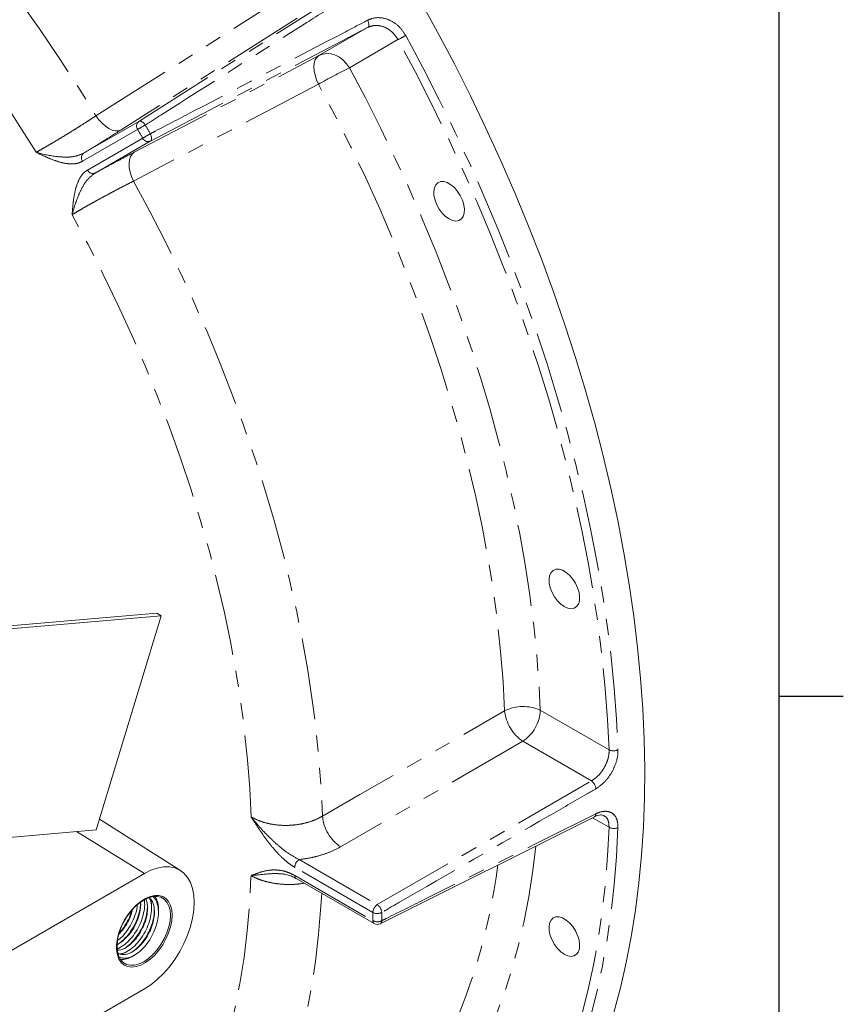
# Model space of a CAD drawing. Units: millimetres. Extents: x 7 to 835, y 9 to 581.
# Drawn here: x 770 to 834, y 444 to 521 of the extents above; entities that cross this region are included whole.
import ezdxf

# ---------------------------------------------------------------- set-up
doc = ezdxf.new("R2010")
doc.units = ezdxf.units.MM
doc.linetypes.add('PHANTOM', pattern=[12.7, 6.35, -1.27, 1.27, -1.27, 1.27, -1.27])
doc.layers.add('SLD-0', color=7, linetype='Continuous')

msp = doc.modelspace()

# ---------------------------------------------------------------- linework, layer by layer
at = {"color": 8, "linetype": 'PHANTOM', "lineweight": 0}
for p, q in [((779.171557, 512.836012), (795.281015, 523.054704)), ((791.505187, 520.874256), (777.794496, 512.176557)), ((796.968615, 520.131697), (780.063408, 511.29128)), ((793.192786, 517.951249), (796.968615, 520.131697)), ((799.3405, 519.193026), (795.557035, 517.008169)), ((778.804304, 510.427518), (793.192786, 517.951249)), ((774.87335, 510.353903), (779.171557, 512.836012)), ((779.08019, 512.206284), (774.781983, 509.724175)), ((775.174138, 509.044942), (779.472345, 511.52705)), ((780.063408, 511.29128), (775.765201, 508.809172)), ((810.41878, 466.99643), (815.769407, 463.907579)), ((809.053922, 464.576427), (794.869686, 456.365379)), ((814.39375, 461.49381), (809.053922, 464.576427)), ((797.723086, 451.864124), (814.39375, 461.49381)), ((815.769407, 457.887418), (814.478668, 458.632545)), ((774.31914, 457.547388), (779.600548, 454.285523)), ((791.644503, 455.373215), (797.723086, 451.864124)), ((797.381872, 451.259123), (791.303289, 454.768214)), ((791.303289, 454.127792), (797.381872, 450.618701))]:
    msp.add_line(p, q, dxfattribs=at)
at = {"color": 7, "linetype": 'Continuous', "lineweight": 0}
for p, q in [((759.276671, 472.704302), (780.559214, 474.547656)), ((780.559214, 474.547656), (780.912767, 474.343554)), ((759.630225, 472.5002), (780.912767, 474.343554)), ((780.912767, 474.343554), (775.855578, 457.680465)), ((782.417402, 454.517157), (776.112155, 458.525866)), ((797.953093, 450.379066), (814.627653, 458.706954)), ((775.855578, 457.680465), (754.573036, 455.837111)), ((734.699267, 428.364565), (779.600548, 454.285523)), ((791.406863, 453.89887), (797.485445, 450.389778)), ((779.949478, 452.382505), (780.107465, 452.457364)), ((777.509126, 448.427439), (777.591156, 448.465658)), ((777.813993, 448.009238), (778.126885, 448.155017)), ((779.600548, 445.303574), (734.699267, 419.382616))]:
    msp.add_line(p, q, dxfattribs=at)
at = {"color": 8, "linetype": 'PHANTOM', "lineweight": 0, "flags": 128}
for points in [[(743.316996, 548.781466), (745.213672, 547.448228), (747.102083, 546.044216), (748.979974, 544.571108), (750.845101, 543.030662), (752.695238, 541.42472), (754.528172, 539.755199), (756.341716, 538.024094), (758.133702, 536.233472), (759.90199, 534.385474), (761.644469, 532.482305), (763.359055, 530.52624), (765.043702, 528.519616), (766.696396, 526.464828), (768.315164, 524.364333), (769.898071, 522.220638), (771.443228, 520.036305), (772.948788, 517.813942), (774.412953, 515.556206), (775.833974, 513.265792)], [(771.170003, 510.4262), (769.739352, 512.728132), (768.262848, 514.995038), (766.742471, 517.223878), (765.180261, 519.411661), (763.578316, 521.555452), (761.938783, 523.652373), (760.263863, 525.699612), (758.555804, 527.694421), (756.816897, 529.634124), (755.049475, 531.516118), (753.25591, 533.337878), (751.438609, 535.096959), (749.600009, 536.791002), (747.742578, 538.417734)], [(775.833974, 513.265792), (778.658271, 515.053475), (789.553075, 521.9497)], [(796.968615, 520.131697), (797.010022, 520.166625), (797.040909, 520.216826), (797.060111, 520.280407), (797.066903, 520.35497), (797.061031, 520.437703), (797.042714, 520.525485), (797.012645, 520.615005), (796.971956, 520.702886)], [(815.769407, 463.907579), (815.654513, 466.270311), (815.476243, 468.664229), (815.234779, 471.086896), (814.930367, 473.535845), (814.563317, 476.008585), (814.134001, 478.5026), (813.642858, 481.01535), (813.090386, 483.544278), (812.477149, 486.086811), (811.803769, 488.640361), (811.070934, 491.202329), (810.279388, 493.770107), (809.429937, 496.341083), (808.523445, 498.912639), (807.560836, 501.482158), (806.543089, 504.047026), (805.471239, 506.604631), (804.346378, 509.152371), (803.16965, 511.687653), (801.942253, 514.207897), (800.665437, 516.710537), (799.3405, 519.193026)], [(799.941775, 519.516094), (801.274209, 517.019557), (802.558251, 514.502755), (803.792594, 511.968249), (804.97598, 509.41862), (806.107207, 506.856463), (807.185122, 504.284384), (808.208629, 501.705002), (809.176686, 499.120942), (810.088307, 496.534834), (810.942565, 493.949309), (811.73859, 491.367), (812.475573, 488.790534), (813.152763, 486.222534), (813.76947, 483.665613), (814.325068, 481.122374), (814.818991, 478.595404), (815.250736, 476.087277), (815.619864, 473.600544), (815.925998, 471.137736), (816.168828, 468.701359), (816.348107, 466.293895), (816.463651, 463.917792)], [(793.192786, 517.951249), (793.48658, 518.063071), (793.804489, 518.106131), (794.134829, 518.078846), (794.465463, 517.982219), (794.784242, 517.819801), (795.079451, 517.597559), (795.340243, 517.32366), (795.557035, 517.008169)], [(793.1482, 515.722761), (792.994937, 516.068924), (792.883203, 516.41953), (792.817041, 516.761896), (792.798843, 517.083635), (792.829269, 517.373107), (792.907218, 517.619839), (793.029869, 517.814906), (793.192786, 517.951249)], [(795.557035, 517.008169), (796.805747, 514.653806), (798.007033, 512.280064), (799.159582, 509.889537), (800.262134, 507.484835), (801.313486, 505.068584), (802.312489, 502.643425), (803.258052, 500.212004), (804.149143, 497.776979), (804.984787, 495.341009), (805.764073, 492.906754), (806.486149, 490.476872), (807.150226, 488.054019), (807.75558, 485.640841), (808.301548, 483.239972), (808.787536, 480.854035), (809.213011, 478.485637), (809.577509, 476.137364), (809.880633, 473.811781), (810.12205, 471.511427), (810.301498, 469.238816), (810.41878, 466.99643)], [(793.1482, 515.722761), (791.618137, 514.920774), (778.767456, 508.184852)], [(807.642043, 466.94906), (807.520353, 469.246073), (807.331831, 471.575452), (807.076704, 473.93439), (806.75528, 476.320048), (806.367946, 478.729553), (805.915168, 481.160002), (805.397491, 483.60847), (804.815538, 486.072008), (804.170012, 488.54765), (803.461687, 491.032415), (802.691419, 493.52331), (801.860134, 496.017336), (800.968833, 498.511491), (800.018589, 501.00277), (799.010547, 503.488173), (797.945921, 505.964708), (796.825992, 508.429394), (795.65211, 510.879261), (794.425687, 513.311359), (793.1482, 515.722761)], [(777.794496, 512.176557), (777.593908, 512.103432), (777.36231, 512.095227), (777.10817, 512.152243), (776.840779, 512.272395), (776.569913, 512.45129), (776.305476, 512.682387), (776.057136, 512.957237), (775.833974, 513.265792)], [(779.171557, 512.836012), (779.222801, 512.854461), (779.282093, 512.855968), (779.34717, 512.840475), (779.415551, 512.808573), (779.484626, 512.761479), (779.551759, 512.700991), (779.61439, 512.629415), (779.670129, 512.549483)], [(780.064526, 511.866368), (780.10588, 511.77813), (780.136552, 511.688099), (780.155373, 511.599712), (780.161623, 511.516339), (780.155064, 511.441161), (780.135947, 511.377048), (780.105002, 511.326444), (780.063408, 511.29128)], [(778.767456, 508.184852), (778.611819, 508.532397), (778.497955, 508.884902), (778.430027, 509.229477), (778.410519, 509.553524), (778.440144, 509.845196), (778.517818, 510.093829), (778.640703, 510.290331), (778.804304, 510.427518)], [(778.767456, 508.184852), (780.013643, 505.860333), (781.212117, 503.515617), (782.361507, 501.153384), (783.460498, 498.776338), (784.507833, 496.387196), (785.502314, 493.988691), (786.442804, 491.583566), (787.328228, 489.174572), (788.157572, 486.764464), (788.929889, 484.355999), (789.644294, 481.95193), (790.299971, 479.555009), (790.89617, 477.167975), (791.432209, 474.793559), (791.907475, 472.434477), (792.321424, 470.093427), (792.673583, 467.773086), (792.963549, 465.476108), (793.190991, 463.20512), (793.355648, 460.96272), (793.457332, 458.751472)], [(787.902291, 458.702879), (787.79896, 460.904937), (787.629883, 463.139368), (787.395272, 465.403361), (787.095423, 467.694065), (786.730712, 470.008598), (786.301599, 472.344045), (785.808625, 474.697467), (785.252409, 477.065903), (784.633652, 479.44637), (783.953132, 481.835872), (783.211707, 484.231403), (782.410309, 486.629946), (781.549947, 489.028482), (780.631704, 491.423993), (779.656736, 493.813463), (778.62627, 496.193885), (777.541603, 498.562262), (776.404101, 500.915613), (775.215194, 503.250976), (773.976381, 505.565412)], [(793.457332, 458.751472), (796.377551, 460.438754), (807.642043, 466.94906)], [(799.286867, 421.534095), (800.616043, 422.4856), (801.896975, 423.513127), (803.128354, 424.615624), (804.308923, 425.791968), (805.437477, 427.040955), (806.512862, 428.36131), (807.53398, 429.751685), (808.499788, 431.210659), (809.409299, 432.736743), (810.261584, 434.328376), (811.055774, 435.983935), (811.791056, 437.701726), (812.46668, 439.479997), (813.081955, 441.31693), (813.636253, 443.21065), (814.129008, 445.159221), (814.559717, 447.160654), (814.927939, 449.212904), (815.233299, 451.313875), (815.475484, 453.461421), (815.654248, 455.653348), (815.769407, 457.887418)], [(816.463651, 457.863563), (816.34784, 455.616851), (816.168065, 453.41252), (815.92451, 451.252821), (815.617422, 449.139961), (815.247116, 447.076097), (814.81397, 445.063338), (814.318426, 443.10374), (813.760991, 441.199305), (813.142234, 439.351977), (812.462787, 437.563643), (811.723344, 435.83613), (810.924661, 434.171203), (810.067552, 432.570563), (809.152894, 431.035844), (808.181621, 429.568613), (807.154725, 428.17037), (806.073254, 426.842543), (804.938314, 425.586488), (803.751064, 424.403488), (802.512716, 423.294751), (801.224536, 422.26141), (799.887839, 421.304521)], [(810.081693, 456.423206), (809.845513, 454.528485), (809.520033, 452.476474), (809.127934, 450.477195), (808.669682, 448.533023), (808.145821, 446.646263), (807.556973, 444.819154), (806.903836, 443.053866), (806.187185, 441.352493), (805.407871, 439.717054)], [(782.824353, 433.272783), (783.628569, 434.848928), (784.366748, 436.49621), (785.037876, 438.212367), (785.641032, 439.995041), (786.175385, 441.841782), (786.640203, 443.750053), (787.034846, 445.717232), (787.358773, 447.740616), (787.611538, 449.817425), (787.792793, 451.944806), (787.902291, 454.119836)], [(793.406196, 452.744679), (793.347333, 451.739508), (793.166385, 449.56515), (792.914721, 447.440583), (792.592665, 445.368547), (792.200632, 443.351711), (791.739128, 441.392675), (791.208747, 439.493963), (790.610173, 437.658023), (789.944178, 435.88722), (789.211619, 434.183836), (788.413441, 432.550068)]]:
    msp.add_lwpolyline(points, dxfattribs=at)
at = {"color": 7, "linetype": 'Continuous', "lineweight": 0, "flags": 128}
for points in [[(801.078158, 522.244156), (802.427206, 519.786786), (803.729729, 517.307969), (804.984431, 514.810171), (806.190062, 512.29588), (807.345424, 509.767597), (808.449366, 507.227838), (809.500789, 504.679132), (810.498646, 502.124016), (811.441946, 499.565032), (812.329748, 497.004727), (813.16117, 494.44565), (813.935383, 491.890347), (814.651617, 489.341363), (815.309159, 486.801234), (815.907355, 484.272487), (816.445609, 481.757641), (816.923387, 479.259198), (817.340211, 476.779644), (817.695667, 474.321449), (817.989402, 471.887057), (818.221123, 469.478893), (818.390599, 467.099353), (818.497663, 464.750805), (818.542206, 462.435588), (818.524185, 460.156004), (818.443618, 457.914324), (818.300586, 455.712778), (818.095229, 453.553558), (817.827754, 451.438812), (817.498425, 449.370646), (817.107571, 447.351118), (816.655581, 445.382237), (816.142904, 443.465964)], [(803.318677, 505.235717), (803.593858, 505.114001), (803.854203, 505.073129), (804.085678, 505.115307), (804.275804, 505.238259), (804.414332, 505.435359), (804.493792, 505.695979), (804.509901, 506.006069), (804.461791, 506.348914), (804.352055, 506.706029), (804.18661, 507.058164), (803.974374, 507.386333), (803.72679, 507.672846), (803.457204, 507.902256), (803.18015, 508.062195), (802.910564, 508.144043), (802.662979, 508.143385), (802.450744, 508.060258), (802.285298, 507.899143), (802.175563, 507.668725), (802.127453, 507.381427), (802.143562, 507.052737), (802.223022, 506.700375), (802.361549, 506.343336), (802.551675, 506.000868), (802.783151, 505.691435), (803.043496, 505.431717), (803.318677, 505.235717)], [(812.286559, 475.060272), (812.561739, 474.938556), (812.822085, 474.897685), (813.05356, 474.939862), (813.243686, 475.062815), (813.382213, 475.259914), (813.461673, 475.520534), (813.477783, 475.830625), (813.429673, 476.173469), (813.319937, 476.530585), (813.154492, 476.882719), (812.942256, 477.210888), (812.694672, 477.497401), (812.425086, 477.726811), (812.148032, 477.886751), (811.878446, 477.968598), (811.630861, 477.96794), (811.418625, 477.884813), (811.25318, 477.723698), (811.143445, 477.49328), (811.095335, 477.205982), (811.111444, 476.877292), (811.190904, 476.52493), (811.329431, 476.167891), (811.519557, 475.825423), (811.751032, 475.51599), (812.011378, 475.256273), (812.286559, 475.060272)], [(779.600548, 454.285523), (780.108175, 454.540149), (780.607118, 454.713577), (781.088837, 454.802839), (781.545091, 454.806408), (781.968074, 454.724222), (782.350548, 454.557688), (782.685968, 454.309656), (782.968596, 453.984369), (783.193596, 453.587392), (783.357118, 453.12552), (783.456363, 452.606653), (783.489635, 452.039671), (783.456363, 451.434274), (783.357118, 450.80082), (783.193596, 450.150149), (782.968596, 449.493394), (782.685968, 448.841792), (782.350548, 448.206491), (781.968074, 447.598363), (781.545091, 447.027812), (781.088837, 446.5046), (780.607118, 446.037681), (780.108175, 445.635042), (779.600548, 445.303574)], [(781.766062, 451.044673), (781.734913, 451.449304), (781.642362, 451.806331), (781.491072, 452.105483), (781.285395, 452.338153), (781.031248, 452.497648), (780.735943, 452.57938), (780.407974, 452.580997), (780.056777, 452.502453), (779.692455, 452.346008), (779.325489, 452.116162), (778.966436, 451.819528), (778.625625, 451.464638), (778.312861, 451.061703), (778.037141, 450.622314), (777.806398, 450.159112), (777.627269, 449.685422), (777.504908, 449.214872), (777.442834, 448.760998), (777.442834, 448.336857), (777.504908, 447.954651), (777.627269, 447.625376), (777.806398, 447.358503), (778.037141, 447.161712), (778.312861, 447.040662), (778.625625, 446.998837), (778.966436, 447.037439), (779.325489, 447.155358), (779.692455, 447.349202), (780.056777, 447.613394), (780.407974, 447.940334), (780.735943, 448.320616), (781.031248, 448.743301), (781.285395, 449.196228), (781.491072, 449.666368), (781.642362, 450.140195), (781.734913, 450.604078), (781.766062, 451.044673)], [(781.628455, 451.023388), (781.596882, 451.421902), (781.50312, 451.771853), (781.350019, 452.062608), (781.142231, 452.285333), (780.88607, 452.43326), (780.589318, 452.501894), (780.260992, 452.489151), (779.911069, 452.395417), (779.55018, 452.223541), (779.189291, 451.978744), (778.839368, 451.668465), (778.511042, 451.302131), (778.21429, 450.890874), (777.958129, 450.447189), (777.750341, 449.984558), (777.59724, 449.517036), (777.503478, 449.05883), (777.471905, 448.623862), (777.503478, 448.225348), (777.59724, 447.875397), (777.750341, 447.584642), (777.958129, 447.361917), (778.21429, 447.21399), (778.511042, 447.145356), (778.839368, 447.158099), (779.189291, 447.251833), (779.55018, 447.42371), (779.911069, 447.668506), (780.260992, 447.978785), (780.589318, 448.345119), (780.88607, 448.756376), (781.142231, 449.200061), (781.350019, 449.662692), (781.50312, 450.130214), (781.596882, 450.58842), (781.628455, 451.023388)], [(812.286559, 448.00011), (812.561739, 447.878393), (812.822085, 447.837522), (813.05356, 447.8797), (813.243686, 448.002652), (813.382213, 448.199751), (813.461673, 448.460371), (813.477783, 448.770462), (813.429673, 449.113307), (813.319937, 449.470422), (813.154492, 449.822556), (812.942256, 450.150726), (812.694672, 450.437238), (812.425086, 450.666648), (812.148032, 450.826588), (811.878446, 450.908435), (811.630861, 450.907778), (811.418625, 450.824651), (811.25318, 450.663535), (811.143445, 450.433118), (811.095335, 450.14582), (811.111444, 449.81713), (811.190904, 449.464767), (811.329431, 449.107728), (811.519557, 448.765261), (811.751032, 448.455828), (812.011378, 448.19611), (812.286559, 448.00011)]]:
    msp.add_lwpolyline(points, dxfattribs=at)
at = {"color": 8, "linetype": 'PHANTOM', "lineweight": 0}
for centre, radius, start, end in [((794.156067, 529.563045), 11.593776, 296.56250303, 299.93622199), ((814.304878, 478.975221), 42.402674, 116.2403879, 119.93034431), ((779.461702, 512.472423), 0.465168, 128.58998607, 214.89920489), ((832.532058, 421.004452), 105.711288, 120.00393371, 120.37385411), ((648.150621, 436.16124), 151.411363, 29.85160377, 30.14839638), ((647.992184, 436.069776), 152.27681, 29.85160377, 30.14839638), ((725.273561, 606.801823), 109.612, 299.63416933, 299.99092548), ((779.893626, 511.724412), 0.465219, 205.1021769, 291.40451011), ((775.163495, 509.990314), 0.465168, 128.58998607, 214.89920489), ((775.595419, 509.242303), 0.465219, 205.1021769, 291.40451011), ((809.079929, 464.070165), 3.218004, 65.41453191, 116.5401746), ((810.920742, 467.293711), 3.296763, 186.00079446, 235.51027373), ((807.333392, 467.141674), 3.088805, 303.85004257, 357.30479745), ((816.105901, 464.635113), 0.801583, 245.17880326, 296.50680417), ((813.928868, 460.816844), 0.821218, 4.92337298, 55.52210512), ((796.734824, 459.080414), 3.293957, 185.73124366, 235.51224785), ((814.496455, 458.918871), 0.251212, 301.71239161, 3.99923818), ((816.139202, 458.535354), 0.746036, 240.28537935, 295.77873399), ((792.074636, 454.731903), 0.772201, 123.85004257, 177.30479745), ((760.564539, 460.860984), 46.914353, 334.06778138, 352.733775), ((791.549248, 454.101182), 0.247395, 173.82532307, 234.86249654), ((798.153219, 451.222812), 0.772201, 123.85004257, 177.30479745), ((797.258783, 451.187868), 0.820304, 4.62107534, 55.52732105), ((714.951076, 450.938912), 82.431417, 359.77742966, 0.22257034), ((797.734302, 451.949689), 0.775299, 242.96251111, 296.18511778), ((715.174462, 450.931915), 82.902584, 359.77742966, 0.22257034), ((797.627831, 450.592091), 0.247395, 173.82532307, 234.86249654), ((797.73787, 451.300734), 0.769353, 242.43693837, 296.10680687), ((797.832505, 450.585902), 0.24509, 300.03182119, 5.61289069)]:
    msp.add_arc(centre, radius, start, end, dxfattribs=at)
at = {"color": 7, "linetype": 'Continuous', "lineweight": 0}
msp.add_arc((797.735425, 450.822803), 0.5, 240.00268827, 296.54339294, dxfattribs=at)
at = {"color": 8, "linetype": 'PHANTOM', "lineweight": 0}
for points, knots in [([(795.777324, 522.77205), (795.542016, 522.62271), (794.365479, 521.876006), (789.423896, 518.739777), (784.290104, 515.481575), (780.09728, 512.820577), (779.670129, 512.549483)], [0, 0, 0, 0, 0.043830951, 0.219154753, 0.920449967, 1, 1, 1, 1]), ([(780.064526, 511.866368), (780.192215, 511.933104), (781.308095, 512.516312), (786.376626, 515.165347), (791.884718, 518.044101), (796.404335, 520.406225), (796.971956, 520.702886)], [0, 0, 0, 0, 0.022654504, 0.197978306, 0.899273521, 1, 1, 1, 1]), ([(796.971956, 520.702886), (797.092768, 520.75592), (797.428448, 520.903276), (798.061653, 520.933085), (798.798704, 520.701396), (799.475705, 520.223476), (799.78636, 519.751977), (799.941775, 519.516094)], [0, 0, 0, 0, 0.1230192809, 0.3418146866, 0.5607878121, 0.7802701326, 1, 1, 1, 1]), ([(799.3405, 519.193026), (799.217748, 519.381216), (798.972272, 519.757555), (798.432464, 520.137272), (797.842981, 520.319546), (797.335499, 520.293302), (797.06575, 520.174483), (796.968615, 520.131697)], [0, 0, 0, 0, 0.219186445, 0.43832555, 0.657359205, 0.876616827, 1, 1, 1, 1]), ([(771.170003, 510.4262), (771.306879, 510.500628), (771.564728, 510.640838), (772.041827, 510.913848), (772.545759, 511.209295), (773.094226, 511.537837), (773.659893, 511.882851), (774.237868, 512.241269), (774.799875, 512.595615), (775.345087, 512.944856), (775.669464, 513.157797), (775.833974, 513.265792)], [0, 0, 0, 0, 0.12232051, 0.230430438, 0.341676641, 0.449767405, 0.56100281, 0.669160998, 0.780468611, 0.888663501, 1, 1, 1, 1]), ([(777.794496, 512.176557), (777.552361, 512.023406), (777.061074, 511.712666), (776.298973, 511.236224), (775.56279, 510.778869), (775.10455, 510.496413), (774.87335, 510.353903)], [0, 0, 0, 0, 0.27414854, 0.556241988, 0.776105725, 1, 1, 1, 1]), ([(774.781983, 509.724175), (774.671286, 509.671937), (774.449787, 509.567412), (773.981265, 509.503509), (773.380373, 509.557653), (772.653366, 509.767541), (771.914712, 510.071313), (771.419734, 510.306415), (771.171394, 510.425533), (771.170003, 510.4262)], [0, 0, 0, 0, 0.115258813, 0.230628005, 0.423259524, 0.616392034, 0.807575647, 0.998922049, 1, 1, 1, 1]), ([(771.170003, 510.4262), (771.171453, 510.425794), (771.653585, 510.290621), (772.41191, 510.119179), (773.42893, 510.039247), (774.19514, 510.06734), (774.638908, 510.254845), (774.87335, 510.353903)], [0, 0, 0, 0, 0.0012081524, 0.4016397991, 0.5920681715, 0.7844903613, 1, 1, 1, 1]), ([(775.765201, 508.809172), (775.869824, 508.865682), (776.266423, 509.079895), (776.961877, 509.453116), (777.89613, 509.950706), (778.481732, 510.25816), (778.804304, 510.427518)], [0, 0, 0, 0, 0.0981936664, 0.3722246641, 0.6541969571, 1, 1, 1, 1]), ([(773.976381, 505.565412), (773.976498, 505.56695), (773.997494, 505.841603), (774.04135, 506.387868), (774.147557, 507.179527), (774.329243, 507.914162), (774.582753, 508.461702), (774.872314, 508.835574), (775.073562, 508.975175), (775.174138, 509.044942)], [0, 0, 0, 0, 0.001077951, 0.192424353, 0.383607966, 0.576740476, 0.769371995, 0.884741187, 1, 1, 1, 1]), ([(775.765201, 508.809172), (775.562197, 508.655659), (775.180184, 508.366776), (774.772065, 507.718192), (774.332297, 506.797558), (774.100724, 506.052052), (773.976754, 505.566871), (773.976381, 505.565412)], [0, 0, 0, 0, 0.215509125, 0.405546965, 0.598361158, 0.998791851, 1, 1, 1, 1]), ([(778.767456, 508.184852), (778.550488, 508.075506), (778.161644, 507.87954), (777.536016, 507.554383), (776.945936, 507.242428), (776.347934, 506.920548), (775.771102, 506.604452), (775.220642, 506.296886), (774.734782, 506.019093), (774.308318, 505.76906), (774.087943, 505.633857), (773.976381, 505.565412)], [0, 0, 0, 0, 0.136449166, 0.24454122, 0.35577144, 0.46388574, 0.575147327, 0.683397564, 0.79480352, 0.896122106, 1, 1, 1, 1]), ([(814.39375, 461.49381), (814.558651, 461.60586), (814.888433, 461.829945), (815.316312, 462.360527), (815.626251, 462.963175), (815.766641, 463.501635), (815.768677, 463.800551), (815.769407, 463.907579)], [0, 0, 0, 0, 0.219633025, 0.439238937, 0.658639298, 0.877774259, 1, 1, 1, 1]), ([(816.463651, 463.917792), (816.461711, 463.783882), (816.456295, 463.409978), (816.278976, 462.735453), (815.892552, 461.97881), (815.360921, 461.311233), (814.951589, 461.028566), (814.747056, 460.887323)], [0, 0, 0, 0, 0.122531607, 0.342135144, 0.561668889, 0.780976886, 1, 1, 1, 1]), ([(814.747056, 460.887323), (814.503527, 460.746556), (813.285882, 460.042719), (808.171595, 457.086713), (802.858196, 454.016389), (798.518532, 451.509364), (798.076421, 451.253957)], [0, 0, 0, 0, 0.043830951, 0.219154753, 0.920449967, 1, 1, 1, 1]), ([(814.747056, 458.936391), (814.861726, 458.986458), (815.180342, 459.125572), (815.672191, 459.156221), (816.126885, 458.945231), (816.426623, 458.508164), (816.451304, 458.078511), (816.463651, 457.863563)], [0, 0, 0, 0, 0.123019281, 0.341814687, 0.560787812, 0.780270133, 1, 1, 1, 1]), ([(787.902291, 458.702879), (788.089086, 458.6028), (788.440975, 458.414267), (789.05717, 458.215692), (789.689282, 458.086129), (790.35843, 458.025349), (791.031528, 458.034889), (791.702695, 458.11467), (792.338747, 458.262103), (792.940126, 458.471099), (793.283293, 458.657127), (793.457332, 458.751472)], [0, 0, 0, 0, 0.12232051, 0.230430438, 0.341676641, 0.449767405, 0.56100281, 0.669160998, 0.780468611, 0.888663501, 1, 1, 1, 1]), ([(791.303289, 454.768214), (791.153897, 454.86272), (790.854969, 455.051823), (790.318923, 455.507405), (789.71477, 456.139826), (789.072227, 456.956035), (788.47482, 457.81733), (788.093807, 458.405644), (787.903358, 458.701223), (787.902291, 458.702879)], [0, 0, 0, 0, 0.115258813, 0.230628005, 0.423259524, 0.616392034, 0.807575647, 0.998922049, 1, 1, 1, 1]), ([(787.902291, 458.702879), (787.90358, 458.701255), (788.332135, 458.161467), (789.013876, 457.390515), (789.997084, 456.477863), (790.788518, 455.83867), (791.348046, 455.534418), (791.644503, 455.373215)], [0, 0, 0, 0, 0.001208135, 0.401634158, 0.59325769, 0.784493388, 1, 1, 1, 1]), ([(798.076421, 450.609874), (798.202327, 450.67274), (799.302627, 451.22213), (804.300344, 453.717713), (809.731275, 456.430379), (814.187407, 458.656776), (814.747056, 458.936391)], [0, 0, 0, 0, 0.022654504, 0.197978306, 0.899273521, 1, 1, 1, 1]), ([(815.769407, 457.887418), (815.759318, 458.055001), (815.739142, 458.39013), (815.572484, 458.68752), (815.408601, 458.75136), (815.369186, 458.766714)], [0, 0, 0, 0, 0.431706376, 0.863319511, 1, 1, 1, 1]), ([(794.869686, 456.365379), (794.616167, 456.231631), (794.101783, 455.96026), (793.266543, 455.678366), (792.44048, 455.477744), (791.911431, 455.408268), (791.644503, 455.373215)], [0, 0, 0, 0, 0.2741485402, 0.5562419881, 0.776105725, 1, 1, 1, 1]), ([(787.902291, 454.119836), (787.903358, 454.12026), (788.093807, 454.195951), (788.47482, 454.344357), (789.072227, 454.5159), (789.71477, 454.590244), (790.318923, 454.525126), (790.854969, 454.361802), (791.153897, 454.20577), (791.303289, 454.127792)], [0, 0, 0, 0, 0.001077951, 0.192424353, 0.383607966, 0.576740476, 0.769371995, 0.884741187, 1, 1, 1, 1]), ([(790.28178, 454.247925), (790.190341, 454.258772), (789.843123, 454.299963), (789.018125, 454.243984), (788.332133, 454.165099), (787.90358, 454.119971), (787.902291, 454.119836)], [0, 0, 0, 0, 0.103906322, 0.394559358, 0.998178805, 1, 1, 1, 1]), ([(792.038931, 453.533984), (791.874543, 453.507719), (791.500004, 453.447876), (790.876854, 453.424579), (790.205026, 453.453507), (789.540105, 453.545263), (788.929585, 453.690949), (788.370521, 453.881761), (788.05966, 454.03982), (787.902291, 454.119836)], [0, 0, 0, 0, 0.116041785, 0.264387464, 0.417051595, 0.565583797, 0.718446022, 0.857467172, 1, 1, 1, 1])]:
    msp.add_open_spline(points, degree=3, knots=knots, dxfattribs=at)
at = {"color": 7, "linetype": 'Continuous', "lineweight": 0}
for points, knots in [([(814.627879, 458.699033), (814.682863, 458.726759), (814.822525, 458.797186), (815.017766, 458.842955), (815.202469, 458.850068), (815.313452, 458.827069), (815.360158, 458.795105), (815.37558, 458.78455)], [0, 0, 0, 0, 0.154007836, 0.391189651, 0.628727488, 0.877407264, 1, 1, 1, 1]), ([(790.259979, 454.257724), (790.289611, 454.257253), (790.431702, 454.254997), (790.693907, 454.200988), (791.041962, 454.082867), (791.279583, 453.980321), (791.400105, 453.901746), (791.406835, 453.897358)], [0, 0, 0, 0, 0.085488108, 0.409925786, 0.707479897, 0.983663873, 1, 1, 1, 1]), ([(777.50712, 448.442625), (777.614059, 448.486806), (777.881426, 448.597265), (778.311955, 448.954806), (778.756485, 449.454636), (779.136623, 450.05264), (779.427176, 450.71434), (779.591887, 451.381337), (779.646458, 451.895442), (779.600601, 452.140858), (779.587838, 452.209163)], [0, 0, 0, 0, 0.096099625, 0.240266115, 0.379500617, 0.518735119, 0.662901609, 0.807068099, 0.946302601, 1, 1, 1, 1]), ([(777.524442, 448.31149), (777.60482, 448.31705), (777.820297, 448.331954), (778.212025, 448.532637), (778.652291, 448.881064), (779.060058, 449.347367), (779.408124, 449.896936), (779.671161, 450.505041), (779.828857, 451.125518), (779.860417, 451.696138), (779.822246, 452.09243), (779.73783, 452.253039), (779.721602, 452.283914)], [0, 0, 0, 0, 0.068482529, 0.183585545, 0.29868856, 0.409850991, 0.521013423, 0.636116438, 0.751219453, 0.862381885, 0.973544316, 1, 1, 1, 1]), ([(777.552828, 448.096583), (777.558552, 448.09096), (777.647933, 448.003158), (777.905639, 447.966132), (778.304288, 448.00608), (778.748276, 448.219119), (779.189529, 448.571926), (779.597082, 449.037139), (779.945049, 449.586833), (780.208716, 450.19554), (780.364006, 450.813489), (780.404263, 451.393306), (780.319889, 451.896316), (780.170904, 452.249685), (780.017085, 452.373355), (779.971041, 452.410374)], [0, 0, 0, 0, 0.005854035, 0.091411634, 0.176969233, 0.265559753, 0.354150274, 0.439707873, 0.525265472, 0.613855993, 0.702446513, 0.788004112, 0.873561711, 0.962152232, 1, 1, 1, 1]), ([(777.671787, 447.783752), (777.772801, 447.744157), (777.992737, 447.65795), (778.421755, 447.723191), (778.902415, 447.946461), (779.385696, 448.331017), (779.830579, 448.835509), (780.211025, 449.432528), (780.49994, 450.093502), (780.670856, 450.764407), (780.716857, 451.39455), (780.625566, 451.93885), (780.478424, 452.305474), (780.329725, 452.428539), (780.29638, 452.456135)], [0, 0, 0, 0, 0.074998302, 0.163292083, 0.25471342, 0.346134757, 0.434428538, 0.522722318, 0.614143655, 0.705564993, 0.793858773, 0.882152553, 0.97357389, 1, 1, 1, 1]), ([(777.720467, 448.03638), (777.774172, 448.040849), (777.976063, 448.05765), (778.367733, 448.264196), (778.848052, 448.639068), (779.293665, 449.146027), (779.674054, 449.742541), (779.962455, 450.403066), (780.135478, 451.076276), (780.173824, 451.697935), (780.12396, 452.156981), (780.017108, 452.354228), (779.985585, 452.41242)], [0, 0, 0, 0, 0.041996791, 0.157875077, 0.273753364, 0.385667412, 0.49758146, 0.613459747, 0.729338033, 0.841252082, 0.95316613, 1, 1, 1, 1]), ([(779.612819, 452.078018), (779.617604, 452.113183), (779.624743, 452.165658), (779.616258, 452.209138), (779.613458, 452.223481)], [0, 0, 0, 0, 0.67012974, 1, 1, 1, 1]), ([(780.149643, 451.76495), (780.152792, 451.800145), (780.170746, 452.000797), (780.127216, 452.166052), (780.091321, 452.302321)], [0, 0, 0, 0, 0.175401601, 1, 1, 1, 1]), ([(780.686439, 451.451508), (780.689462, 451.487671), (780.711047, 451.745877), (780.641626, 452.115406), (780.502398, 452.370496), (780.444302, 452.476941)], [0, 0, 0, 0, 0.086677508, 0.6188879, 1, 1, 1, 1]), ([(777.484679, 448.773088), (777.547572, 448.800196), (777.757401, 448.890638), (778.116046, 449.197599), (778.522968, 449.655799), (778.870474, 450.206958), (779.136694, 450.816825), (779.28229, 451.428648), (779.335197, 451.851977), (779.304672, 452.03327), (779.301955, 452.049404)], [0, 0, 0, 0, 0.06667462, 0.222445885, 0.372884278, 0.523322671, 0.679093936, 0.834865201, 0.985303593, 1, 1, 1, 1]), ([(777.486223, 448.757912), (777.496898, 448.762828), (777.668348, 448.841774), (778.001834, 449.141042), (778.445638, 449.63191), (778.827107, 450.232964), (779.112903, 450.891275), (779.285329, 451.532002), (779.297237, 451.909399), (779.302549, 452.07776)], [0, 0, 0, 0, 0.011441384, 0.183754471, 0.350172664, 0.516590858, 0.688903944, 0.861217031, 1, 1, 1, 1]), ([(777.537798, 449.099171), (777.617312, 449.158612), (777.853472, 449.335155), (778.218471, 449.770025), (778.601799, 450.36206), (778.881941, 451.021086), (779.033777, 451.532816), (779.047593, 451.789796), (779.05008, 451.836051)], [0, 0, 0, 0, 0.105624852, 0.31370966, 0.521794468, 0.737250091, 0.952705714, 1, 1, 1, 1]), ([(777.613983, 449.566854), (777.738151, 449.699466), (777.998643, 449.977674), (778.33006, 450.518254), (778.567062, 451.031751), (778.638212, 451.348877), (778.663104, 451.459828)], [0, 0, 0, 0, 0.25997852, 0.545408144, 0.840955928, 1, 1, 1, 1]), ([(778.030581, 448.45132), (778.03882, 448.45513), (778.207849, 448.533299), (778.538891, 448.831307), (778.982677, 449.321804), (779.364156, 449.922959), (779.649928, 450.581234), (779.822205, 451.221141), (779.834123, 451.597766), (779.839426, 451.765348)], [0, 0, 0, 0, 0.008857771, 0.181734183, 0.34869643, 0.515658676, 0.688535088, 0.861411499, 1, 1, 1, 1]), ([(778.561158, 448.138254), (778.57155, 448.143042), (778.74272, 448.221898), (779.075922, 448.521019), (779.519722, 449.011843), (779.901203, 449.612913), (780.186953, 450.271204), (780.359082, 450.910288), (780.371011, 451.286152), (780.376305, 451.452966)], [0, 0, 0, 0, 0.011155933, 0.183742928, 0.350425658, 0.517108388, 0.689695382, 0.862282376, 1, 1, 1, 1]), ([(779.621644, 451.904283), (779.621622, 451.933967), (779.621578, 451.993335), (779.621539, 452.052957), (779.62152, 452.082769)], [0, 0, 0, 0, 0.499993762, 1, 1, 1, 1]), ([(780.158681, 451.591596), (780.158659, 451.621235), (780.158614, 451.680513), (780.158575, 451.740043), (780.158556, 451.769808)], [0, 0, 0, 0, 0.499993877, 1, 1, 1, 1]), ([(780.695715, 451.27859), (780.695692, 451.308177), (780.695647, 451.36735), (780.695607, 451.426772), (780.695588, 451.456484)], [0, 0, 0, 0, 0.499994027, 1, 1, 1, 1]), ([(777.655133, 449.683681), (777.738026, 449.773006), (777.96898, 450.021882), (778.282413, 450.544869), (778.525417, 451.048599), (778.594468, 451.340631), (778.610577, 451.40876)], [0, 0, 0, 0, 0.192366852, 0.535969996, 0.89174431, 1, 1, 1, 1]), ([(777.590732, 448.454178), (777.6166, 448.469088), (777.668335, 448.498907), (777.72034, 448.528876), (777.746342, 448.54386)], [0, 0, 0, 0, 0.500009543, 1, 1, 1, 1]), ([(777.794435, 447.586645), (777.93491, 447.590668), (778.209694, 447.598539), (778.515623, 447.764461), (778.665156, 447.845561)], [0, 0, 0, 0, 0.511217626, 1, 1, 1, 1]), ([(778.126456, 448.143389), (778.152316, 448.158294), (778.204035, 448.188104), (778.256029, 448.218066), (778.282026, 448.233047)], [0, 0, 0, 0, 0.500009981, 1, 1, 1, 1]), ([(778.662995, 447.833069), (778.698222, 447.853415), (778.768606, 447.894067), (778.837245, 447.934154), (778.87153, 447.954178)], [0, 0, 0, 0, 0.500497263, 1, 1, 1, 1])]:
    msp.add_open_spline(points, degree=3, knots=knots, dxfattribs=at)
at = {"layer": 'SLD-0', "color": 7}
msp.add_line((829, 15), (829, 581.103953), dxfattribs=at)
at = {"layer": 'SLD-0'}
msp.add_line((829, 468.096791), (834, 468.096791), dxfattribs=at)

doc.saveas('drawing.dxf')
